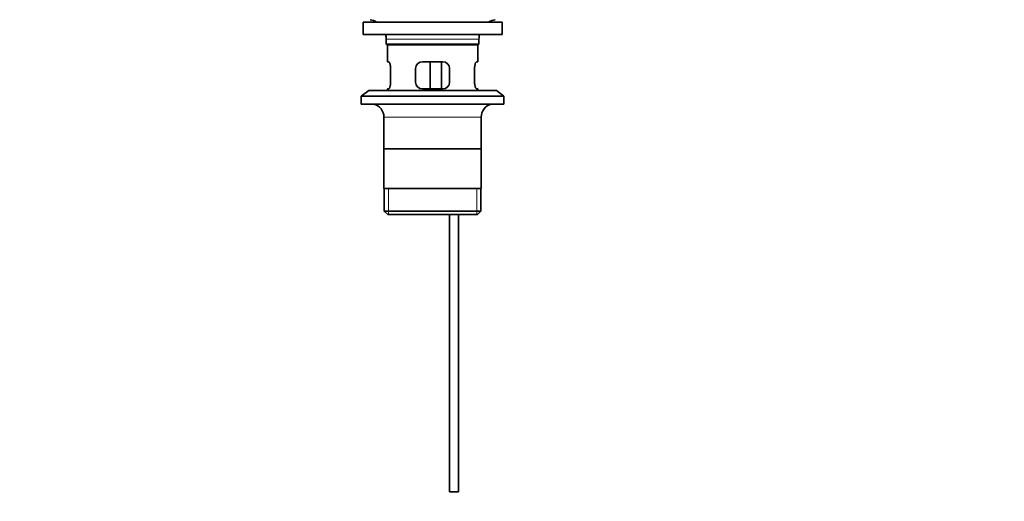
# Model space of a CAD drawing. Units: millimetres. Extents: x 0 to 1576, y 0 to 2134.
# Drawn here: x 706 to 1141, y 967 to 1180 of the extents above; entities that cross this region are included whole.
import ezdxf
from ezdxf import colors
from ezdxf.entities.mleader import LeaderData, LeaderLine
from ezdxf.math import Vec2, Vec3

# ---------------------------------------------------------------- set-up
doc = ezdxf.new("R2010")
doc.units = ezdxf.units.MM
doc.layers.add('DV1_Défaut', color=7, linetype='Continuous')
doc.layers.add('Défaut', color=7, linetype='Continuous')

# ---------------------------------------------------------------- blocks, each defined once
blk = doc.blocks.new('_DOT')
at = {"color": 0}
blk.add_line((0, 0), (-1, 0), dxfattribs=at)
at = {"color": 0, "const_width": 0.333}
blk.add_lwpolyline([(-0.1665, 0, 1), (0.1665, 0, 1)], format="xyb", close=True, dxfattribs=at)
blk = doc.blocks.new('SE')
at = {"layer": 'DV1_Défaut', "color": 7, "linetype": 'Continuous', "lineweight": 35}
for p, q in [((857.32, 1178.95), (918.82, 1178.95)), ((857.32, 1178.95), (857.32, 1173.45)), ((918.82, 1173.45), (918.82, 1178.95)), ((857.32, 1173.45), (918.82, 1173.45)), ((867.57, 1171.45), (867.57, 1169.25)), ((908.57, 1169.25), (908.57, 1171.45)), ((908.57, 1169.25), (867.57, 1169.25)), ((867.57, 1169.25), (867.87, 1168.95)), ((867.87, 1168.95), (908.27, 1168.95)), ((868.07, 1168.95), (868.07, 1161.45)), ((908.07, 1161.45), (908.07, 1168.95)), ((908.27, 1168.95), (908.57, 1169.25)), ((868.07, 1161.45), (868.59, 1161.45)), ((869.53, 1152.45), (869.53, 1158.45)), ((880.57, 1158.45), (880.57, 1152.45)), ((892.57, 1161.45), (883.57, 1161.45)), ((887, 1149.45), (887, 1161.45)), ((891.95, 1161.45), (891.95, 1149.45)), ((895.57, 1152.45), (895.57, 1158.45)), ((906.62, 1158.45), (906.62, 1152.45)), ((908.07, 1161.45), (907.56, 1161.45)), ((868.59, 1149.45), (868.07, 1149.45)), ((868.07, 1149.45), (868.07, 1148.75)), ((883.57, 1149.45), (892.57, 1149.45)), ((907.56, 1149.45), (908.07, 1149.45)), ((908.07, 1148.75), (908.07, 1149.45)), ((859.82, 1148.75), (856.57, 1146.25)), ((856.57, 1146.25), (919.57, 1146.25)), ((856.57, 1146.25), (856.57, 1142.75)), ((859.82, 1148.75), (916.32, 1148.75)), ((919.57, 1146.25), (916.32, 1148.75)), ((919.57, 1142.75), (919.57, 1146.25)), ((856.57, 1142.75), (919.57, 1142.75)), ((866.57, 1136.95), (866.57, 1105.45)), ((909.57, 1105.45), (909.57, 1136.95)), ((909.42, 1122.95), (866.72, 1122.95)), ((909.57, 1105.45), (866.57, 1105.45)), ((866.72, 1105.45), (866.72, 1095.45)), ((909.42, 1095.45), (909.42, 1105.45)), ((909.42, 1095.45), (866.72, 1095.45)), ((866.72, 1095.45), (868.22, 1093.95)), ((868.22, 1093.95), (907.92, 1093.95)), ((895.57, 1093.95), (895.57, 971.45)), ((899.57, 971.45), (899.57, 1093.95)), ((907.92, 1093.95), (909.42, 1095.45)), ((899.57, 971.45), (895.57, 971.45))]:
    blk.add_line(p, q, dxfattribs=at)
at = {"layer": 'DV1_Défaut', "color": 7, "linetype": 'Continuous', "lineweight": 18}
for p, q in [((867.57, 1171.45), (908.57, 1171.45)), ((866.57, 1136.95), (909.57, 1136.95)), ((868.6, 1093.95), (868.6, 1105.45)), ((907.55, 1093.95), (907.55, 1105.45))]:
    blk.add_line(p, q, dxfattribs=at)
at = {"layer": 'DV1_Défaut', "color": 7, "linetype": 'Continuous', "lineweight": 35}
for centre, radius, start, end in [((858.86, 1171.45), 8.72, 59.3385, 79.3603), ((917.29, 1171.45), 8.72, 100.6397, 120.6615), ((858.86, 1171.45), 8.72, 0, 13.2609), ((917.29, 1171.45), 8.72, 166.7391, 180), ((883.57, 1158.45), 3, 90, 180), ((892.57, 1158.45), 3, 0, 90), ((883.57, 1152.45), 3, 180, 270), ((892.57, 1152.45), 3, 270, 0), ((860.57, 1136.95), 6, 0, 75.1649), ((915.57, 1136.95), 6, 104.8351, 180)]:
    blk.add_arc(centre, radius, start, end, dxfattribs=at)
for points in [[(869.53, 1158.45), (869.53, 1158.66), (869.53, 1158.86), (869.49, 1159.25), (869.47, 1159.44), (869.41, 1159.8), (869.37, 1159.98), (869.29, 1160.3), (869.25, 1160.46), (869.15, 1160.73), (869.1, 1160.85), (868.99, 1161.06), (868.94, 1161.15), (868.83, 1161.3), (868.78, 1161.36), (868.68, 1161.43), (868.63, 1161.45), (868.59, 1161.45)], [(907.56, 1161.45), (907.52, 1161.45), (907.47, 1161.43), (907.37, 1161.36), (907.32, 1161.3), (907.21, 1161.16), (907.16, 1161.07), (907.05, 1160.85), (907, 1160.73), (906.9, 1160.46), (906.86, 1160.31), (906.78, 1159.98), (906.74, 1159.81), (906.68, 1159.44), (906.66, 1159.25), (906.62, 1158.86), (906.62, 1158.66), (906.62, 1158.45)], [(868.59, 1149.45), (868.63, 1149.45), (868.68, 1149.47), (868.78, 1149.55), (868.83, 1149.6), (868.94, 1149.75), (868.99, 1149.84), (869.1, 1150.05), (869.15, 1150.18), (869.24, 1150.45), (869.29, 1150.6), (869.37, 1150.92), (869.41, 1151.1), (869.47, 1151.46), (869.49, 1151.65), (869.53, 1152.05), (869.53, 1152.25), (869.53, 1152.45)], [(906.62, 1152.45), (906.62, 1152.25), (906.62, 1152.05), (906.66, 1151.66), (906.68, 1151.47), (906.74, 1151.1), (906.78, 1150.93), (906.86, 1150.6), (906.9, 1150.45), (907, 1150.18), (907.05, 1150.06), (907.16, 1149.84), (907.21, 1149.75), (907.32, 1149.61), (907.37, 1149.55), (907.47, 1149.47), (907.52, 1149.45), (907.56, 1149.45)]]:
    blk.add_open_spline(points, degree=3, knots=[0, 0, 0, 0, 0.125, 0.125, 0.25, 0.25, 0.375, 0.375, 0.5, 0.5, 0.625, 0.625, 0.75, 0.75, 0.875, 0.875, 1, 1, 1, 1], dxfattribs=at)

msp = doc.modelspace()

# ---------------------------------------------------------------- block references
at = {"layer": 'Défaut'}
msp.add_blockref('SE', (0, 0), dxfattribs=at)

# ---------------------------------------------------------------- leaders
at = {"layer": 'Défaut', "color": 7, "linetype": 'Continuous', "lineweight": 18}
ml = msp.add_multileader_mtext('Standard', dxfattribs=at)
ml.set_content('{\\pxsm0.9;\\fSolid Edge ISO|b1||i0||c0|p34;\\W1.;03/01/2017\\P}', color=256)
ml.set_leader_properties()
ml.set_arrow_properties(name='DOT')
ml.build(insert=Vec2(0, 0))
ml.multileader.update_dxf_attribs({"leader_type": 0, "dogleg_length": 0, "arrow_head_size": 12})
ctx = ml.context
ctx.base_point, ctx.char_height, ctx.arrow_head_size, ctx.landing_gap_size = Vec3(1238.52, 2126.5), 12, 12, 4.2
notes = []
notes.append((ctx, [(0, (0, 0, 0), (0, 0), (1, 0), 1, [])]))
ctx.mtext.insert = Vec3(1240.52, 2132.62)
for ctx, leaders in notes:
    for number, flags, end, landing, length, lines in leaders:
        leader = LeaderData()
        leader.index, (leader.has_last_leader_line, leader.has_dogleg_vector, leader.attachment_direction) = number, flags
        leader.last_leader_point, leader.dogleg_vector, leader.dogleg_length = Vec3(end), Vec3(landing), length
        for number, points, colour, breaks in lines:
            line = LeaderLine()
            line.index, line.vertices, line.color, line.breaks = number, Vec3.list(points), colors.encode_raw_color(colour), breaks
            leader.lines.append(line)
        ctx.leaders.append(leader)

doc.saveas('drawing.dxf')
